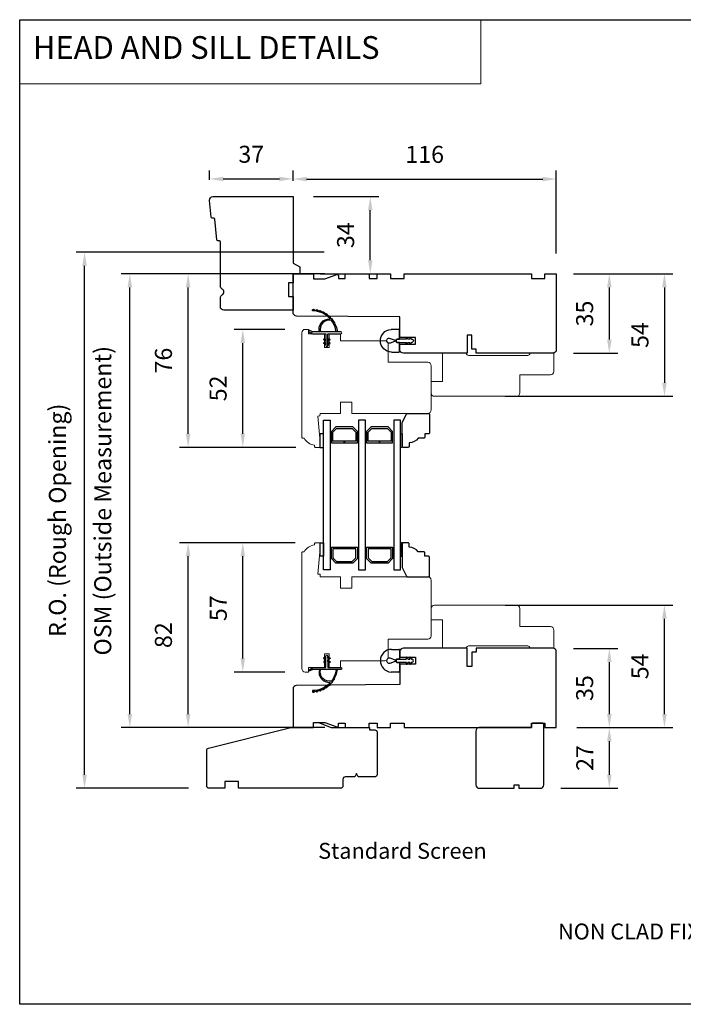
# Model space of a CAD drawing. Extents: x -4358 to -2522, y 4316 to 7126.
# Drawn here: x -4358 to -4066, y 6151 to 6585 of the extents above; entities that cross this region are included whole.
import ezdxf

# ---------------------------------------------------------------- set-up
doc = ezdxf.new("R2010")
doc.units = 0
doc.header["$LTSCALE"] = 10
doc.header["$MEASUREMENT"] = 0
doc.header["$PDMODE"] = 2
doc.header["$PDSIZE"] = -2
doc.layers.get('DEFPOINTS').update_dxf_attribs({"color": 2, "linetype": 'CONTINUOUS'})
for name, color, linetype in [('1', 1, 'CONTINUOUS'), ('5', 6, 'CONTINUOUS'), ('6', 1, 'CONTINUOUS'), ('8', 7, 'CONTINUOUS')]:
    doc.layers.add(name, color=color, linetype=linetype)
for name, color, linetype, lineweight in [('2', 2, 'CONTINUOUS', 9), ('7', 7, 'CONTINUOUS', 20), ('Symbol (ISO)', 7, 'CONTINUOUS', 25)]:
    doc.layers.add(name, color=color, linetype=linetype, lineweight=lineweight)
doc.styles.add('BOLD', font='txt')
doc.styles.add('MODERN', font='tahoma.ttf')
doc.styles.add('Note Text (ISO)', font='tahoma.ttf')
doc.dimstyles.new('LWDEC$0', dxfattribs={"dimtxt": 2.5, "dimasz": 2, "dimexe": 1.25, "dimexo": 3, "dimgap": 2, "dimtad": 1, "dimtoh": 1, "dimzin": 1, "dimdsep": 46, "dimtxsty": 'MODERN', "dimcen": 0, "dimdle": 1.5, "dimadec": 0, "dimazin": 0, "dimtfac": 1, "dimtix": 1, "dimtmove": 0, "dimatfit": 3, "dimfxl": 0, "dimtzin": 0, "dimarcsym": 0})

# ---------------------------------------------------------------- blocks, each defined once
blk = doc.blocks.new('2868C')
at = {"layer": '1'}
for points in [[(8.31, 5.95, 0.171884), (8.28, 5.96, 0.583171), (3.5, 0.9), (2.98, 0.9, -0.519556), (7.69, 6.57, 0.678594), (7.73, 6.65, 0.207743), (-0.04, 10.19, -0.408958), (-0.09, 10.24), (-0.09, 10.64, -0.419299), (-0.04, 10.69, -0.372378), (10.89, 0.9), (10.39, 0.9, 0.12941)], [(0.75, 10.65, 0.017679), (-0.04, 10.69, -0.455609)], [(2.3, 10.4, 0.017638), (1.52, 10.55, -0.446077)], [(3.79, 9.95, 0.017587), (3.04, 10.2, -0.436338)], [(5.21, 9.28, 0.017526), (4.51, 9.64, -0.426583)], [(6.52, 8.43, 0.017456), (5.88, 8.88, -0.416994)], [(7.7, 7.41, 0.01738), (7.13, 7.94, -0.407743)], [(8.72, 6.23, 0.017298), (8.24, 6.83, -0.39899)], [(9.58, 4.91, 0.017215), (9.18, 5.58, -0.390882)], [(0, 0.9), (-1.24, 1.49, 1), (-1.5, 0.95), (-0.26, 0.08, -0.732951)], [(5.28, -2.2), (5.82, -2.58), (5.82, -3.2), (4.98, -2.61, -1)], [(5.28, -3.85), (5.82, -4.23), (5.82, -4.85), (4.98, -4.26, -1)], [(7.26, -2.2), (6.72, -2.58), (6.72, -3.2), (7.56, -2.61, 1)], [(7.26, -3.85), (6.72, -4.23), (6.72, -4.85), (7.56, -4.26, 1)]]:
    blk.add_lwpolyline(points, format="xyb", close=True, dxfattribs=at)
blk.add_ellipse((5.13, -4.06), major_axis=(-0.18, 0.18), ratio=1, start_param=-1.396263, end_param=1.745329, dxfattribs=at)
at = {"layer": '1', "extrusion": (0, 0, -1)}
blk.add_ellipse((7.41, -4.06), major_axis=(0.18, 0.18), ratio=1, start_param=-1.396263, end_param=1.745329, dxfattribs=at)
at = {"layer": '6'}
blk.add_lwpolyline([(6.72, -5.05), (6.72, 0), (12.46, 0, 1), (12.46, 0.9), (0, 0.9, 1), (0, 0), (5.82, 0), (5.82, -5.05, 1)], format="xyb", close=True, dxfattribs=at)
blk = doc.blocks.new('Lauren W.S.')
at = {"layer": '1'}
for p, q in [((-9.65, 5), (-6.49, 5)), ((-6.1, 4.62), (-6.1, 0.72)), ((-7.61, 0.04), (-10.31, 1.05)), ((-10.31, -1.05), (-7.61, -0.04)), ((-6.1, -0.72), (-6.1, -4.61)), ((-6.48, -5), (-9.87, -5))]:
    blk.add_line(p, q, dxfattribs=at)
for centre, radius, start, end in [((-9.59, 0), 5, 90.6876, 266.8086), ((-6.48, 4.62), 0.387, 360, 91.3007), ((-10.71, 0), 1.13, 69.34, 290.66), ((-6.48, -4.61), 0.387, 270, 360)]:
    blk.add_arc(centre, radius, start, end, dxfattribs=at)
at = {"layer": '6'}
for p, q in [((-7.61, -0.46), (-7.61, 0.46)), ((-7.61, 0.46), (-7.61, 0.04)), ((-7.36, 0.72), (-3.29, 0.72)), ((-6.1, 0.72), (-7.36, 0.72)), ((-3.07, 1.04), (-3.18, 1.28)), ((-2.77, 1.45), (-2.52, 0.86)), ((-2.3, 0.72), (-1.78, 0.72)), ((-1.57, 1.04), (-1.67, 1.28)), ((-1.27, 1.45), (-1.01, 0.86)), ((-0.8, 0.72), (-0.72, 0.72)), ((-7.61, -0.04), (-7.61, -0.46)), ((-3.29, -0.72), (-7.36, -0.72)), ((-7.36, -0.72), (-6.1, -0.72)), ((-3.18, -1.28), (-3.07, -1.04)), ((-2.52, -0.86), (-2.77, -1.46)), ((-1.78, -0.72), (-2.3, -0.72)), ((-1.67, -1.28), (-1.57, -1.04)), ((-1.01, -0.86), (-1.27, -1.46)), ((-0.72, -0.72), (-0.8, -0.72))]:
    blk.add_line(p, q, dxfattribs=at)
for centre, radius, start, end in [((-7.36, 0.46), 0.254, 90, 180), ((-7.36, 0.46), 0.254, 90, 180), ((-3.29, 0.95), 0.232, 270, 23.4142), ((-2.97, 1.36), 0.22, 24.1003, 202.7086), ((-2.3, 0.95), 0.232, 203.4142, 270), ((-1.78, 0.95), 0.232, 270, 23.4142), ((-1.47, 1.37), 0.22, 23.4142, 203.4142), ((-0.8, 0.95), 0.232, 203.4142, 270), ((-0.72, 0), 0.718, 270, 90.02), ((-7.36, -0.46), 0.254, 180, 270), ((-7.36, -0.46), 0.254, 180, 270), ((-3.29, -0.95), 0.232, 336.5858, 90), ((-2.98, -1.37), 0.22, 156.5858, 336.5858), ((-2.3, -0.95), 0.232, 90, 156.5858), ((-1.78, -0.95), 0.232, 336.5858, 90), ((-1.47, -1.37), 0.22, 156.5858, 336.5858), ((-0.8, -0.95), 0.232, 89.9381, 156.5858)]:
    blk.add_arc(centre, radius, start, end, dxfattribs=at)
blk = doc.blocks.new('*D366')
at = {"layer": '2', "color": 0, "lineweight": -2}
for p, q in [((-4236.73, 6354.05), (-4263.5, 6354.05)), ((-4259.75, 6303.04), (-4259.75, 6348.05)), ((-4241.23, 6297.04), (-4263.5, 6297.04))]:
    blk.add_line(p, q, dxfattribs=at)
at = {"layer": '2', "color": 0}
for points in [[(-4260.75, 6348.05), (-4258.75, 6348.05), (-4259.75, 6354.05)], [(-4260.75, 6303.04), (-4258.75, 6303.04), (-4259.75, 6297.04)]]:
    blk.add_solid(points, dxfattribs=at)
at = {"layer": 'DEFPOINTS', "color": 0}
for p in [(-4259.75, 6354.05), (-4227.73, 6354.05), (-4232.23, 6297.04)]:
    blk.add_point(p, dxfattribs=at)
at = {"layer": '2', "color": 0, "insert": (-4269.57, 6325.17), "char_height": 7.5, "attachment_point": 5, "rotation": 90, "style": 'MODERN'}
blk.add_mtext('57', dxfattribs=at)
blk = doc.blocks.new('*D367')
at = {"layer": '2', "color": 0, "lineweight": -2}
for p, q in [((-4241.23, 6448.05), (-4263.5, 6448.05)), ((-4259.75, 6402.05), (-4259.75, 6442.05)), ((-4236.37, 6396.05), (-4263.5, 6396.05))]:
    blk.add_line(p, q, dxfattribs=at)
at = {"layer": '2', "color": 0}
for points in [[(-4260.75, 6442.05), (-4258.75, 6442.05), (-4259.75, 6448.05)], [(-4260.75, 6402.05), (-4258.75, 6402.05), (-4259.75, 6396.05)]]:
    blk.add_solid(points, dxfattribs=at)
at = {"layer": 'DEFPOINTS', "color": 0}
for p in [(-4259.75, 6448.05), (-4232.23, 6448.05), (-4227.37, 6396.05)]:
    blk.add_point(p, dxfattribs=at)
at = {"layer": '2', "color": 0, "insert": (-4269.65, 6422.05), "char_height": 7.5, "attachment_point": 5, "rotation": 90, "style": 'MODERN'}
blk.add_mtext('52', dxfattribs=at)
blk = doc.blocks.new('*D368')
at = {"layer": '2', "color": 0, "lineweight": -2}
for p, q in [((-4236.73, 6354.05), (-4287.58, 6354.05)), ((-4283.83, 6278.55), (-4283.83, 6348.05)), ((-4223.62, 6272.55), (-4287.58, 6272.55))]:
    blk.add_line(p, q, dxfattribs=at)
at = {"layer": '2', "color": 0}
for points in [[(-4284.83, 6348.05), (-4282.83, 6348.05), (-4283.83, 6354.05)], [(-4284.83, 6278.55), (-4282.83, 6278.55), (-4283.83, 6272.55)]]:
    blk.add_solid(points, dxfattribs=at)
at = {"layer": 'DEFPOINTS', "color": 0}
for p in [(-4283.83, 6354.05), (-4227.73, 6354.05), (-4214.62, 6272.55)]:
    blk.add_point(p, dxfattribs=at)
at = {"layer": '2', "color": 0, "insert": (-4293.75, 6313.3), "char_height": 7.5, "attachment_point": 5, "rotation": 90, "style": 'MODERN'}
blk.add_mtext('82', dxfattribs=at)
blk = doc.blocks.new('*D369')
at = {"layer": '2', "color": 0, "lineweight": -2}
for p, q in [((-4223.62, 6472.55), (-4287.58, 6472.55)), ((-4283.83, 6402.05), (-4283.83, 6466.55)), ((-4236.37, 6396.05), (-4287.58, 6396.05))]:
    blk.add_line(p, q, dxfattribs=at)
at = {"layer": '2', "color": 0}
for points in [[(-4284.83, 6466.55), (-4282.83, 6466.55), (-4283.83, 6472.55)], [(-4284.83, 6402.05), (-4282.83, 6402.05), (-4283.83, 6396.05)]]:
    blk.add_solid(points, dxfattribs=at)
at = {"layer": 'DEFPOINTS', "color": 0}
for p in [(-4283.83, 6472.55), (-4214.62, 6472.55), (-4227.37, 6396.05)]:
    blk.add_point(p, dxfattribs=at)
at = {"layer": '2', "color": 0, "insert": (-4293.73, 6434.3), "char_height": 7.5, "attachment_point": 5, "rotation": 90, "style": 'MODERN'}
blk.add_mtext('76', dxfattribs=at)
blk = doc.blocks.new('*D370')
at = {"layer": '2', "color": 0, "lineweight": -2}
for p, q in [((-4237.62, 6513.55), (-4237.62, 6518.05)), ((-4121.62, 6481.55), (-4121.62, 6518.05)), ((-4231.62, 6514.3), (-4127.62, 6514.3))]:
    blk.add_line(p, q, dxfattribs=at)
at = {"layer": '2', "color": 0}
for points in [[(-4231.62, 6515.3), (-4231.62, 6513.3), (-4237.62, 6514.3)], [(-4127.62, 6515.3), (-4127.62, 6513.3), (-4121.62, 6514.3)]]:
    blk.add_solid(points, dxfattribs=at)
at = {"layer": 'DEFPOINTS', "color": 0}
for p in [(-4121.62, 6514.3), (-4237.62, 6504.55), (-4121.62, 6472.55)]:
    blk.add_point(p, dxfattribs=at)
at = {"layer": '2', "color": 0, "insert": (-4179.62, 6524.2), "char_height": 7.5, "attachment_point": 5, "style": 'MODERN'}
blk.add_mtext('116', dxfattribs=at)
blk = doc.blocks.new('*D371')
at = {"layer": '2', "color": 0, "lineweight": -2}
for p, q in [((-4114.12, 6472.55), (-4094.51, 6472.55)), ((-4098.26, 6443.55), (-4098.26, 6466.55)), ((-4114.12, 6437.55), (-4094.51, 6437.55))]:
    blk.add_line(p, q, dxfattribs=at)
at = {"layer": '2', "color": 0}
for points in [[(-4099.26, 6466.55), (-4097.26, 6466.55), (-4098.26, 6472.55)], [(-4099.26, 6443.55), (-4097.26, 6443.55), (-4098.26, 6437.55)]]:
    blk.add_solid(points, dxfattribs=at)
at = {"layer": 'DEFPOINTS', "color": 0}
for p in [(-4123.12, 6472.55), (-4098.26, 6472.55), (-4123.12, 6437.55)]:
    blk.add_point(p, dxfattribs=at)
at = {"layer": '2', "color": 0, "insert": (-4108.17, 6455.05), "char_height": 7.5, "attachment_point": 5, "rotation": 90, "style": 'MODERN'}
blk.add_mtext('35', dxfattribs=at)
blk = doc.blocks.new('*D372')
at = {"layer": '2', "color": 0, "lineweight": -2}
for p, q in [((-4112.62, 6472.55), (-4070.23, 6472.55)), ((-4073.98, 6466.55), (-4073.98, 6424.55)), ((-4144.22, 6418.55), (-4070.23, 6418.55))]:
    blk.add_line(p, q, dxfattribs=at)
at = {"layer": '2', "color": 0}
for points in [[(-4074.98, 6466.55), (-4072.98, 6466.55), (-4073.98, 6472.55)], [(-4074.98, 6424.55), (-4072.98, 6424.55), (-4073.98, 6418.55)]]:
    blk.add_solid(points, dxfattribs=at)
at = {"layer": 'DEFPOINTS', "color": 0}
for p in [(-4121.62, 6472.55), (-4153.22, 6418.55), (-4073.98, 6418.55)]:
    blk.add_point(p, dxfattribs=at)
at = {"layer": '2', "color": 0, "insert": (-4083.81, 6445.55), "char_height": 7.5, "attachment_point": 5, "rotation": 90, "style": 'MODERN'}
blk.add_mtext('54', dxfattribs=at)
blk = doc.blocks.new('*D373')
at = {"layer": '2', "color": 0, "lineweight": -2}
for p, q in [((-4114.12, 6307.42), (-4094.51, 6307.42)), ((-4098.26, 6278.55), (-4098.26, 6301.42)), ((-4112.62, 6272.55), (-4094.51, 6272.55))]:
    blk.add_line(p, q, dxfattribs=at)
at = {"layer": '2', "color": 0}
for points in [[(-4099.26, 6301.42), (-4097.26, 6301.42), (-4098.26, 6307.42)], [(-4099.26, 6278.55), (-4097.26, 6278.55), (-4098.26, 6272.55)]]:
    blk.add_solid(points, dxfattribs=at)
at = {"layer": 'DEFPOINTS', "color": 0}
for p in [(-4123.12, 6307.42), (-4098.26, 6307.42), (-4121.62, 6272.55)]:
    blk.add_point(p, dxfattribs=at)
at = {"layer": '2', "color": 0, "insert": (-4108.17, 6289.98), "char_height": 7.5, "attachment_point": 5, "rotation": 90, "style": 'MODERN'}
blk.add_mtext('35', dxfattribs=at)
blk = doc.blocks.new('*D374')
at = {"layer": '2', "color": 0, "lineweight": -2}
for p, q in [((-4144.22, 6326.55), (-4070.23, 6326.55)), ((-4073.98, 6278.55), (-4073.98, 6320.55)), ((-4112.62, 6272.55), (-4070.23, 6272.55))]:
    blk.add_line(p, q, dxfattribs=at)
at = {"layer": '2', "color": 0}
for points in [[(-4074.98, 6320.55), (-4072.98, 6320.55), (-4073.98, 6326.55)], [(-4074.98, 6278.55), (-4072.98, 6278.55), (-4073.98, 6272.55)]]:
    blk.add_solid(points, dxfattribs=at)
at = {"layer": 'DEFPOINTS', "color": 0}
for p in [(-4153.22, 6326.55), (-4073.98, 6326.55), (-4121.62, 6272.55)]:
    blk.add_point(p, dxfattribs=at)
at = {"layer": '2', "color": 0, "insert": (-4083.81, 6299.55), "char_height": 7.5, "attachment_point": 5, "rotation": 90, "style": 'MODERN'}
blk.add_mtext('54', dxfattribs=at)
blk = doc.blocks.new('*D375')
at = {"layer": '2', "color": 0, "lineweight": -2}
for p, q in [((-4223.62, 6472.55), (-4313.27, 6472.55)), ((-4309.52, 6278.55), (-4309.52, 6466.55)), ((-4223.62, 6272.55), (-4313.27, 6272.55))]:
    blk.add_line(p, q, dxfattribs=at)
at = {"layer": '2', "color": 0}
for points in [[(-4310.52, 6466.55), (-4308.52, 6466.55), (-4309.52, 6472.55)], [(-4310.52, 6278.55), (-4308.52, 6278.55), (-4309.52, 6272.55)]]:
    blk.add_solid(points, dxfattribs=at)
at = {"layer": 'DEFPOINTS', "color": 0}
for p in [(-4309.52, 6472.55), (-4214.62, 6472.55), (-4214.62, 6272.55)]:
    blk.add_point(p, dxfattribs=at)
at = {"layer": '2', "color": 0, "insert": (-4320.48, 6372.55), "char_height": 7.5, "attachment_point": 5, "rotation": 90, "style": 'MODERN'}
blk.add_mtext('OSM (Outside Measurement)', dxfattribs=at)
blk = doc.blocks.new('*D376')
at = {"layer": '2', "color": 0, "lineweight": -2}
for p, q in [((-4223.95, 6482.04), (-4333.21, 6482.04)), ((-4329.46, 6251.8), (-4329.46, 6476.04)), ((-4283.62, 6245.8), (-4333.21, 6245.8))]:
    blk.add_line(p, q, dxfattribs=at)
at = {"layer": '2', "color": 0}
for points in [[(-4330.46, 6476.04), (-4328.46, 6476.04), (-4329.46, 6482.04)], [(-4330.46, 6251.8), (-4328.46, 6251.8), (-4329.46, 6245.8)]]:
    blk.add_solid(points, dxfattribs=at)
at = {"layer": 'DEFPOINTS', "color": 0}
for p in [(-4329.46, 6482.04), (-4214.95, 6482.04), (-4274.62, 6245.8)]:
    blk.add_point(p, dxfattribs=at)
at = {"layer": '2', "color": 0, "insert": (-4340.44, 6363.92), "char_height": 7.5, "attachment_point": 5, "rotation": 90, "style": 'MODERN'}
blk.add_mtext('R.O. (Rough Opening)', dxfattribs=at)
blk = doc.blocks.new('*D415')
at = {"layer": '2', "color": 0, "lineweight": -2}
for p, q in [((-4112.62, 6272.55), (-4094.51, 6272.55)), ((-4098.26, 6251.8), (-4098.26, 6266.55)), ((-4119.62, 6245.8), (-4094.51, 6245.8))]:
    blk.add_line(p, q, dxfattribs=at)
at = {"layer": '2', "color": 0}
for points in [[(-4099.26, 6266.55), (-4097.26, 6266.55), (-4098.26, 6272.55)], [(-4099.26, 6251.8), (-4097.26, 6251.8), (-4098.26, 6245.8)]]:
    blk.add_solid(points, dxfattribs=at)
at = {"layer": 'DEFPOINTS', "color": 0}
for p in [(-4121.62, 6272.55), (-4098.26, 6272.55), (-4128.62, 6245.8)]:
    blk.add_point(p, dxfattribs=at)
at = {"layer": '2', "color": 0, "insert": (-4108.09, 6259.17), "char_height": 7.5, "attachment_point": 5, "rotation": 90, "style": 'MODERN'}
blk.add_mtext('27', dxfattribs=at)
blk = doc.blocks.new('*D416')
at = {"layer": '2', "color": 0, "lineweight": -2}
for p, q in [((-4228.62, 6506.55), (-4199.83, 6506.55)), ((-4203.58, 6478.55), (-4203.58, 6500.55)), ((-4225.62, 6472.55), (-4199.83, 6472.55))]:
    blk.add_line(p, q, dxfattribs=at)
at = {"layer": '2', "color": 0}
for points in [[(-4204.58, 6500.55), (-4202.58, 6500.55), (-4203.58, 6506.55)], [(-4204.58, 6478.55), (-4202.58, 6478.55), (-4203.58, 6472.55)]]:
    blk.add_solid(points, dxfattribs=at)
at = {"layer": 'DEFPOINTS', "color": 0}
for p in [(-4237.62, 6506.55), (-4203.58, 6506.55), (-4234.62, 6472.55)]:
    blk.add_point(p, dxfattribs=at)
at = {"layer": '2', "color": 0, "insert": (-4213.49, 6489.55), "char_height": 7.5, "attachment_point": 5, "rotation": 90, "style": 'MODERN'}
blk.add_mtext('34', dxfattribs=at)
blk = doc.blocks.new('*D417')
at = {"layer": '2', "color": 0, "lineweight": -2}
for p, q in [((-4274.39, 6513.9), (-4274.39, 6518.1)), ((-4237.62, 6515.55), (-4237.62, 6518.1)), ((-4268.39, 6514.35), (-4243.62, 6514.35))]:
    blk.add_line(p, q, dxfattribs=at)
at = {"layer": '2', "color": 0}
for points in [[(-4268.39, 6515.35), (-4268.39, 6513.35), (-4274.39, 6514.35)], [(-4243.62, 6515.35), (-4243.62, 6513.35), (-4237.62, 6514.35)]]:
    blk.add_solid(points, dxfattribs=at)
at = {"layer": 'DEFPOINTS', "color": 0}
for p in [(-4237.62, 6514.35), (-4274.39, 6504.9), (-4237.62, 6506.55)]:
    blk.add_point(p, dxfattribs=at)
at = {"layer": '2', "color": 0, "insert": (-4256.01, 6524.26), "char_height": 7.5, "attachment_point": 5, "style": 'MODERN'}
blk.add_mtext('37', dxfattribs=at)

msp = doc.modelspace()

# ---------------------------------------------------------------- linework, layer by layer
at = {"layer": '1', "color": 1}
for points in [[(-4224.23, 6408.05), (-4221.23, 6408.05), (-4221.23, 6342.05), (-4224.23, 6342.05)], [(-4209.23, 6403.06), (-4211.22, 6405.05), (-4218.74, 6405.05), (-4220.73, 6403.06), (-4220.73, 6398.05), (-4215.02, 6398.05), (-4215.02, 6398.75), (-4220.03, 6398.75), (-4220.03, 6402.77), (-4218.45, 6404.35), (-4211.51, 6404.35), (-4209.93, 6402.77), (-4209.93, 6398.75), (-4214.98, 6398.75), (-4214.98, 6398.05), (-4209.23, 6398.05)], [(-4205.73, 6408.05), (-4208.73, 6408.05), (-4208.73, 6342.05), (-4205.73, 6342.05)], [(-4193.74, 6403.06), (-4195.73, 6405.05), (-4203.25, 6405.05), (-4205.24, 6403.06), (-4205.24, 6398.05), (-4199.53, 6398.05), (-4199.53, 6398.75), (-4204.54, 6398.75), (-4204.54, 6402.77), (-4202.96, 6404.35), (-4196.02, 6404.35), (-4194.44, 6402.77), (-4194.44, 6398.75), (-4199.49, 6398.75), (-4199.49, 6398.05), (-4193.74, 6398.05)], [(-4190.24, 6408.05), (-4193.24, 6408.05), (-4193.24, 6342.05), (-4190.24, 6342.05)], [(-4209.23, 6347.04), (-4211.22, 6345.05), (-4218.74, 6345.05), (-4220.73, 6347.04), (-4220.73, 6352.05), (-4215.02, 6352.05), (-4215.02, 6351.35), (-4220.03, 6351.35), (-4220.03, 6347.33), (-4218.45, 6345.75), (-4211.51, 6345.75), (-4209.93, 6347.33), (-4209.93, 6351.35), (-4214.98, 6351.35), (-4214.98, 6352.05), (-4209.23, 6352.05)], [(-4193.74, 6347.04), (-4195.73, 6345.05), (-4203.25, 6345.05), (-4205.24, 6347.04), (-4205.24, 6352.05), (-4199.53, 6352.05), (-4199.53, 6351.35), (-4204.54, 6351.35), (-4204.54, 6347.33), (-4202.96, 6345.75), (-4196.02, 6345.75), (-4194.44, 6347.33), (-4194.44, 6351.35), (-4199.49, 6351.35), (-4199.49, 6352.05), (-4193.74, 6352.05)]]:
    msp.add_lwpolyline(points, close=True, dxfattribs=at)
at = {"layer": '5'}
for points in [[(-4225.74, 6396.05), (-4224.24, 6396.05), (-4224.24, 6402.05), (-4225.74, 6402.05)], [(-4190.24, 6402.05), (-4189.48, 6402.05), (-4189.48, 6396.05), (-4190.24, 6396.05)], [(-4225.73, 6354.05), (-4224.23, 6354.05), (-4224.23, 6348.05), (-4225.73, 6348.05)], [(-4190.24, 6348.05), (-4189.48, 6348.05), (-4189.48, 6354.05), (-4190.24, 6354.05)]]:
    msp.add_lwpolyline(points, close=True, dxfattribs=at)
at = {"layer": '7', "color": 1, "linetype": 'Continuous'}
msp.add_lwpolyline([(-4358.04, 6584.53), (-4154.87, 6584.53), (-4154.87, 6556.29), (-4358.04, 6556.29)], close=True, dxfattribs=at)
at = {"layer": '7'}
for points in [[(-4197.23, 6443.05, -0.414214), (-4195.73, 6441.55), (-4195.73, 6433.55), (-4178.23, 6433.55, -0.414239), (-4176.73, 6432.05), (-4176.73, 6412.55, -0.414214), (-4178.23, 6411.05), (-4211.73, 6411.05), (-4211.73, 6416.05), (-4216.74, 6416.05), (-4216.74, 6411.05), (-4225.73, 6411.05), (-4225.74, 6409.95), (-4226.72, 6409.86), (-4225.73, 6398.53), (-4225.73, 6396.3, -0.414214), (-4225.98, 6396.05), (-4227.73, 6396.05, -0.414214), (-4228.23, 6396.55), (-4228.23, 6397.05, -0.238125), (-4232.73, 6400.05), (-4233.18, 6400.05, -0.414214), (-4233.73, 6400.6), (-4233.73, 6446.55, -0.414213), (-4232.23, 6448.05), (-4230.73, 6448.05), (-4230.73, 6446.05), (-4223.73, 6446.05), (-4223.73, 6440.05), (-4221.73, 6440.05), (-4221.73, 6446.05), (-4216.74, 6446.05), (-4216.74, 6443.05)], [(-4161.24, 6437.55), (-4161.24, 6437.55, 0.414214), (-4160.24, 6436.55), (-4134.24, 6436.55, 0.414214), (-4133.24, 6437.55), (-4133.24, 6437.55), (-4122.74, 6437.55), (-4122.74, 6429.55, -0.414214), (-4124.24, 6428.05), (-4137.74, 6428.05), (-4137.74, 6420.05, -0.414214), (-4139.24, 6418.55), (-4175.24, 6418.55, -0.414214), (-4176.74, 6420.05), (-4176.74, 6425.05), (-4171.74, 6425.05), (-4171.74, 6437.55)], [(-4216.74, 6334.05), (-4216.74, 6339.05), (-4225.73, 6339.05), (-4225.73, 6340.15), (-4226.72, 6340.23), (-4225.73, 6351.56), (-4225.73, 6353.8, 0.414214), (-4225.98, 6354.05), (-4227.73, 6354.05, 0.414214), (-4228.23, 6353.55), (-4228.23, 6353.05, 0.238125), (-4232.73, 6350.05), (-4233.18, 6350.05, 0.414214), (-4233.73, 6349.5), (-4233.73, 6298.54, 0.414213), (-4232.23, 6297.04), (-4230.73, 6297.04), (-4230.73, 6299.04), (-4223.73, 6299.04), (-4223.73, 6305.04), (-4221.73, 6305.04), (-4221.73, 6299.04), (-4216.74, 6299.04), (-4216.74, 6302.04), (-4197.23, 6302.05, 0.414214), (-4195.73, 6303.55), (-4195.73, 6311.55), (-4178.23, 6311.54, 0.414237), (-4176.73, 6313.04), (-4176.73, 6337.55, 0.414214), (-4178.23, 6339.05), (-4211.73, 6339.05), (-4211.73, 6334.05)], [(-4161.24, 6307.55), (-4161.24, 6307.55, -0.414214), (-4160.24, 6308.55), (-4134.24, 6308.55, -0.414214), (-4133.24, 6307.55), (-4133.24, 6307.55), (-4122.74, 6307.55), (-4122.74, 6315.55, 0.414214), (-4124.24, 6317.05), (-4137.74, 6317.05), (-4137.74, 6325.05, 0.414214), (-4139.24, 6326.55), (-4175.24, 6326.55, 0.414214), (-4176.74, 6325.05), (-4176.74, 6320.05), (-4171.74, 6320.05), (-4171.74, 6307.55)]]:
    msp.add_lwpolyline(points, format="xyb", close=True, dxfattribs=at)
at = {"layer": '8', "linetype": 'Continuous'}
msp.add_lwpolyline([(-4358.04, 6584.53), (-3692.3, 6584.53), (-3692.3, 6150.62), (-4358.04, 6150.62)], close=True, dxfattribs=at)
at = {"layer": '8'}
for points in [[(-4270.76, 6487.1, -0.36397), (-4271.22, 6487.55), (-4272.09, 6496.59, 0.36397), (-4272.55, 6497.05), (-4273.23, 6497.1, -0.36397), (-4273.69, 6497.55), (-4274.39, 6504.9, -0.442617), (-4272.9, 6506.55), (-4237.62, 6506.55), (-4237.62, 6477.28), (-4234.62, 6475.55), (-4234.62, 6472.55), (-4237.62, 6472.55), (-4237.62, 6468.55), (-4239.62, 6468.55), (-4239.62, 6462.55), (-4237.62, 6462.55), (-4237.62, 6456.55), (-4268.12, 6456.55, -0.414214), (-4269.62, 6458.05), (-4269.62, 6461.95, -0.267949), (-4268.87, 6463.25, 0.57735), (-4268.87, 6465.85, -0.267949), (-4269.62, 6467.14), (-4269.62, 6486.55, 0.391392), (-4270.08, 6487.05)], [(-4158.87, 6439.3), (-4158.87, 6445.55), (-4160.87, 6445.55), (-4160.87, 6437.55), (-4189, 6437.55, -0.41166), (-4190.5, 6439.03), (-4190.52, 6441.55), (-4183.62, 6441.55), (-4183.62, 6444.55), (-4190.54, 6444.55), (-4190.62, 6453.55), (-4236.14, 6453.95, -0.41166), (-4237.62, 6455.45), (-4237.62, 6472.55), (-4228.62, 6472.55), (-4228.62, 6470.3), (-4223.62, 6470.3), (-4218.29, 6472.24, -0.520567), (-4217.62, 6471.77), (-4217.62, 6470.55), (-4214.62, 6470.55), (-4214.62, 6472.55), (-4206.12, 6472.55), (-4204.12, 6472.55), (-4204.12, 6470.55), (-4200.62, 6470.55), (-4200.62, 6472.55), (-4194.62, 6472.55), (-4194.62, 6470.55), (-4188.62, 6470.55), (-4188.62, 6472.55), (-4132.62, 6472.55), (-4132.62, 6470.55), (-4126.62, 6470.55), (-4126.62, 6472.55), (-4121.62, 6472.55), (-4121.62, 6439.05, -0.414214), (-4123.12, 6437.55), (-4156.87, 6437.55), (-4156.87, 6439.3)], [(-4177.98, 6402.05), (-4179.48, 6402.05), (-4179.48, 6400.55, -0.414214), (-4179.98, 6400.05), (-4182.48, 6400.05, -0.236068), (-4186.48, 6398.05), (-4186.48, 6396.55, -0.414214), (-4186.98, 6396.05), (-4188.98, 6396.05, -0.414214), (-4189.48, 6396.55), (-4189.48, 6407.05), (-4187.48, 6411.05), (-4177.98, 6411.05, -0.414214), (-4177.48, 6410.55), (-4177.48, 6402.55, -0.414214)], [(-4177.98, 6348.05), (-4179.48, 6348.05), (-4179.48, 6349.55, 0.414214), (-4179.98, 6350.05), (-4182.48, 6350.05, 0.236068), (-4186.48, 6352.05), (-4186.48, 6353.55, 0.414214), (-4186.98, 6354.05), (-4188.98, 6354.05, 0.414214), (-4189.48, 6353.55), (-4189.48, 6343.05), (-4187.48, 6339.05), (-4177.98, 6339.05, 0.414214), (-4177.48, 6339.55), (-4177.48, 6347.55, 0.414214)], [(-4158.87, 6305.8), (-4158.87, 6299.55), (-4160.87, 6299.55), (-4160.87, 6307.55), (-4189, 6307.55, 0.41166), (-4190.5, 6306.06), (-4190.52, 6303.55), (-4183.62, 6303.55), (-4183.62, 6300.55), (-4190.54, 6300.55), (-4190.62, 6291.54), (-4236.14, 6291.15, 0.41166), (-4237.62, 6289.65), (-4237.62, 6272.55), (-4228.62, 6272.55), (-4228.62, 6274.8), (-4223.62, 6274.8), (-4218.29, 6272.86, 0.520567), (-4217.62, 6273.33), (-4217.62, 6274.55), (-4214.62, 6274.55), (-4214.62, 6272.55), (-4206.12, 6272.55), (-4204.12, 6272.55), (-4204.12, 6274.55), (-4200.62, 6274.55), (-4200.62, 6272.55), (-4194.62, 6272.55), (-4194.62, 6274.55), (-4188.62, 6274.55), (-4188.62, 6272.55), (-4132.62, 6272.55), (-4132.62, 6274.55), (-4126.62, 6274.55), (-4126.62, 6272.55), (-4121.62, 6272.55), (-4121.62, 6306.05, 0.414214), (-4123.12, 6307.55), (-4156.87, 6307.55), (-4156.87, 6305.8)], [(-4274.86, 6263.51), (-4238.62, 6272.55), (-4228.62, 6272.55), (-4228.62, 6274.8), (-4226.37, 6274.8), (-4220.87, 6272.55), (-4203.87, 6272.55), (-4203.87, 6271.55), (-4201.62, 6271.55, -0.414214), (-4200.62, 6270.55), (-4200.62, 6251.8, -0.414214), (-4201.62, 6250.8), (-4208.87, 6250.8), (-4209.62, 6252.3), (-4210.37, 6250.8), (-4214.62, 6250.8, 0.414214), (-4215.62, 6249.8), (-4215.62, 6246.8, -0.414214), (-4216.62, 6245.8), (-4261.62, 6245.8), (-4261.62, 6248.8), (-4267.62, 6248.8), (-4267.62, 6245.8), (-4274.62, 6245.8, -0.414214), (-4275.62, 6246.8), (-4275.62, 6262.54, -0.344328)], [(-4127.62, 6274.55), (-4132.12, 6274.55), (-4132.62, 6274.05), (-4132.62, 6272.6), (-4132.62, 6272.55), (-4155.62, 6272.55, 0.414214), (-4157.12, 6271.05), (-4157.12, 6247.3, 0.414214), (-4155.62, 6245.8), (-4140.12, 6245.8), (-4140.12, 6247.3), (-4138.12, 6247.3), (-4138.12, 6245.8), (-4128.62, 6245.8, 0.414214), (-4127.12, 6247.3), (-4127.12, 6274.05)]]:
    msp.add_lwpolyline(points, format="xyb", close=True, dxfattribs=at)

# ---------------------------------------------------------------- block references
at = {"layer": '2', "xscale": -1, "rotation": 180}
msp.add_blockref('Lauren W.S.', (-4184.55, 6443.05), dxfattribs=at)
at = {"layer": '2'}
msp.add_blockref('Lauren W.S.', (-4184.55, 6302.04), dxfattribs=at)
at = {"layer": '8'}
msp.add_blockref('2868C', (-4228.97, 6446.05), dxfattribs=at)
at = {"layer": '8', "xscale": -1, "rotation": 180}
msp.add_blockref('2868C', (-4228.97, 6299.04), dxfattribs=at)

# ---------------------------------------------------------------- texts
at = {"layer": '5', "linetype": 'Continuous', "lineweight": 15, "style": 'BOLD'}
msp.add_text('HEAD AND SILL DETAILS', height=10, dxfattribs=at).set_placement((-4352.22, 6567.28))
at = {"layer": 'Symbol (ISO)', "char_height": 7, "attachment_point": 2, "style": 'Note Text (ISO)'}
for s, insert, width in [('\\pt152.4;\\PStandard Screen', (-4189.4, 6233.41), 118.6287), ('\\pt152.4;\\PNON CLAD FIXED AWNING - TRIPLE GLAZED', (-4025.47, 6197.87), 336.5372)]:
    msp.add_mtext(s, dxfattribs=dict(at, insert=insert, width=width))

# ---------------------------------------------------------------- dimensions: what is measured, and where the dimension line sits
at = {"layer": '2'}
for base, p1, p2, picture, middle in [((-4237.62, 6514.35), (-4274.39, 6504.9), (-4237.62, 6506.55), '*D417', (-4256.01, 6524.26)), ((-4121.62, 6514.3), (-4237.62, 6504.55), (-4121.62, 6472.55), '*D370', (-4179.62, 6524.2))]:
    dim = msp.add_linear_dim(base=base, p1=p1, p2=p2, dimstyle='LWDEC$0', override={"dimscale": 3, "dimdec": 0, "dimtdec": 0}, dxfattribs=at)
    dim.commit()
    dim.dimension.update_dxf_attribs({"geometry": picture, "text_midpoint": middle})
for base, p1, p2, picture, middle in [((-4203.58, 6506.55), (-4234.62, 6472.55), (-4237.62, 6506.55), '*D416', (-4213.49, 6489.55)), ((-4283.8279, 6472.5468), (-4227.3686, 6396.0539), (-4214.6224, 6472.5468), '*D369', (-4293.7265, 6434.3004)), ((-4073.98, 6418.55), (-4121.62, 6472.55), (-4153.22, 6418.55), '*D372', (-4083.81, 6445.55)), ((-4098.26, 6472.55), (-4123.12, 6437.55), (-4123.12, 6472.55), '*D371', (-4108.17, 6455.05)), ((-4259.75, 6448.05), (-4227.37, 6396.05), (-4232.23, 6448.05), '*D367', (-4269.65, 6422.05)), ((-4283.8279, 6354.0486), (-4214.6224, 6272.5464), (-4227.7331, 6354.0486), '*D368', (-4293.7491, 6313.2975)), ((-4073.98, 6326.55), (-4121.62, 6272.55), (-4153.22, 6326.55), '*D374', (-4083.81, 6299.55)), ((-4098.26, 6307.42), (-4121.62, 6272.55), (-4123.12, 6307.42), '*D373', (-4108.17, 6289.98)), ((-4098.26, 6272.55), (-4128.62, 6245.8), (-4121.62, 6272.55), '*D415', (-4108.09, 6259.17))]:
    dim = msp.add_linear_dim(base=base, p1=p1, p2=p2, angle=90, dimstyle='LWDEC$0', override={"dimscale": 3, "dimdec": 0, "dimtdec": 0}, dxfattribs=at)
    dim.commit()
    dim.dimension.update_dxf_attribs({"geometry": picture, "text_midpoint": middle})
for base, p1, p2, text, picture, middle in [((-4329.46, 6482.04), (-4274.62, 6245.8), (-4214.95, 6482.04), 'R.O. (Rough Opening)', '*D376', (-4340.44, 6363.92)), ((-4309.52, 6472.55), (-4214.62, 6272.55), (-4214.62, 6472.55), 'OSM (Outside Measurement)', '*D375', (-4320.48, 6372.55))]:
    dim = msp.add_linear_dim(base=base, p1=p1, p2=p2, angle=90, text=text, dimstyle='LWDEC$0', override={"dimscale": 3, "dimdec": 0, "dimtdec": 0}, dxfattribs=at)
    dim.commit()
    dim.dimension.update_dxf_attribs({"geometry": picture, "text_midpoint": middle})
dim = msp.add_linear_dim(base=(-4259.75, 6354.05), p1=(-4232.23, 6297.04), p2=(-4227.73, 6354.05), angle=90, dimstyle='LWDEC$0', override={"dimscale": 3, "dimdec": 0, "dimtdec": 0}, dxfattribs=at)
dim.commit()
dim.dimension.update_dxf_attribs({"geometry": '*D366', "text_midpoint": (-4259.75, 6325.17), "dimtype": 160})

doc.saveas('drawing.dxf')
